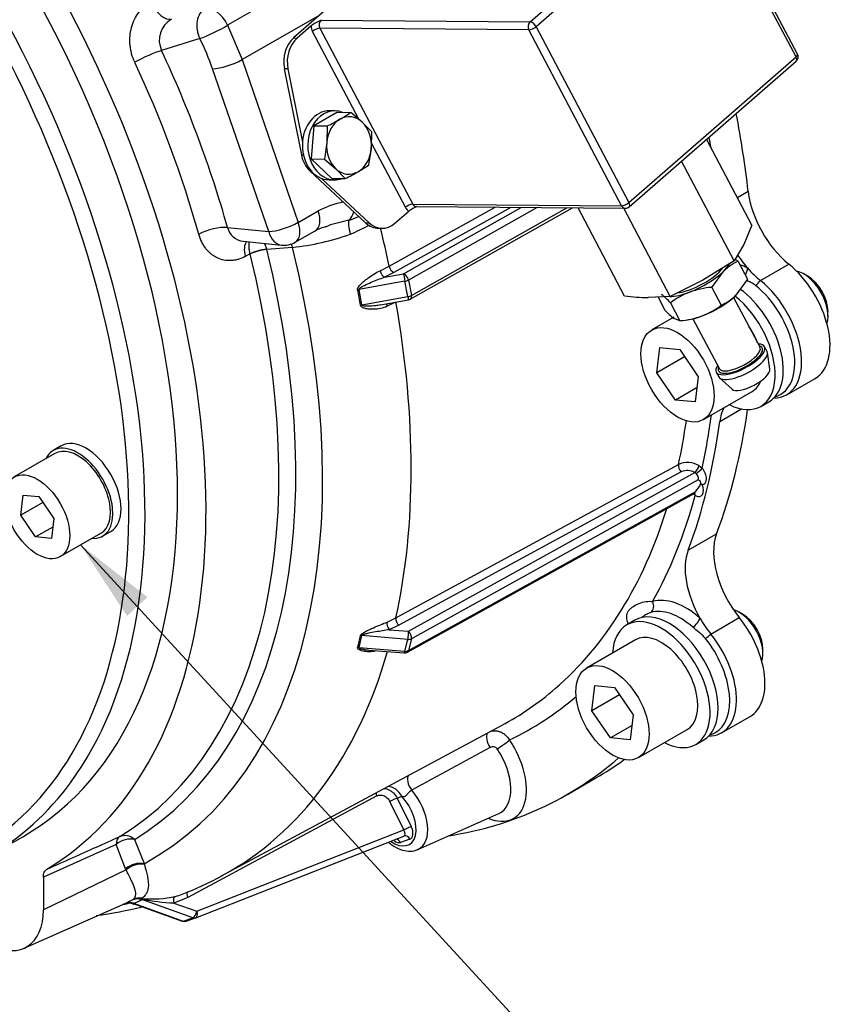
# Model space of a CAD drawing. Units: millimetres. Extents: x 0 to 410, y 0 to 287.
# Drawn here: x 159 to 179, y 97 to 122 of the extents above; entities that cross this region are included whole.
import ezdxf
from ezdxf.enums import TextEntityAlignment as Align

# ---------------------------------------------------------------- set-up
doc = ezdxf.new("R2010")
doc.units = ezdxf.units.MM
for name, color, linetype in [('13810016_SUPLEME', 7, 'Continuous'), ('13814070', 7, 'Continuous'), ('13814072', 7, 'Continuous'), ('17610016', 7, 'Continuous'), ('53203357_DIN-912', 7, 'Continuous'), ('DIAMETROM10_DIN1', 7, 'Continuous'), ('DIAMETROM12_DIN6', 7, 'Continuous'), ('DIAMETROM6_DIN_1', 7, 'Continuous'), ('DIN-912_M10_X_25', 7, 'Continuous'), ('DIN-933_M6_X_10', 7, 'Continuous'), ('Predeterminado', 7, 'Continuous')]:
    doc.layers.add(name, color=color, linetype=linetype)
doc.styles.add('SEACAD_Arial', font='arial.ttf')

# ---------------------------------------------------------------- blocks, each defined once
blk = doc.blocks.new('SEANNOT_GROUP11')
at = {"layer": 'Predeterminado', "linetype": 'Continuous'}
blk.add_hatch(color=7, dxfattribs=at).paths.add_polyline_path([(161.815, 107.361), (160.153, 108.659), (161.305, 106.892)])
at = {"layer": 'Predeterminado', "color": 7, "linetype": 'Continuous'}
blk.add_lwpolyline([(171.939, 95.829), (160.153, 108.659)], dxfattribs=at)
blk.add_circle((173.698, 93.915), 2.6, dxfattribs=at)
at = {"layer": 'Predeterminado', "color": 7, "linetype": 'Continuous', "style": 'SEACAD_Arial'}
blk.add_text('10', height=2.6, dxfattribs=at).set_placement((171.663, 95.215), align=Align.TOP_LEFT)
blk = doc.blocks.new('SEANNOT_GROUP21')
at = {"layer": 'Predeterminado', "linetype": 'Continuous'}
blk.add_hatch(color=7, dxfattribs=at).paths.add_polyline_path([(148.383, 98.617), (146.661, 99.834), (147.895, 98.125)])
at = {"layer": 'Predeterminado', "color": 7, "linetype": 'Continuous'}
blk.add_lwpolyline([(165.901, 80.79), (146.661, 99.834)], dxfattribs=at)
blk.add_circle((167.749, 78.961), 2.6, dxfattribs=at)
at = {"layer": 'Predeterminado', "color": 7, "linetype": 'Continuous', "style": 'SEACAD_Arial'}
blk.add_text('11', height=2.6, dxfattribs=at).set_placement((165.714, 80.261), align=Align.TOP_LEFT)
blk = doc.blocks.new('SE13')
at = {"layer": '13810016_SUPLEME', "color": 7, "linetype": 'Continuous'}
blk.add_line((157.907, 100.943), (158.715, 101.409), dxfattribs=at)
for centre, major_axis, start_param, end_param in [((149.43, 117.492), (-9.286, 16.083), 3.141593, 6.283185), ((148.419, 116.909), (-9.143, 15.836), 3.085922, 6.996813), ((148.621, 117.026), (-9.286, 16.083), 3.345122, 6.071913), ((148.621, 117.026), (-9.286, 16.083), 3.085922, 3.345122)]:
    blk.add_ellipse(centre, major_axis=major_axis, ratio=0.57735, start_param=start_param, end_param=end_param, dxfattribs=at)
at = {"layer": '13814070', "color": 7, "linetype": 'Continuous'}
for p, q in [((171.321, 121.653), (175.472, 125.272)), ((175.624, 125.153), (171.473, 121.534)), ((177.929, 120.785), (175.624, 125.153)), ((177.966, 120.852), (175.661, 125.221)), ((166.396, 122.085), (165.443, 121.254)), ((166.128, 121.693), (171.321, 121.653)), ((165.879, 121.555), (165.533, 121.253)), ((167.068, 119.234), (165.916, 121.415)), ((171.291, 121.454), (166.098, 121.495)), ((166.098, 121.495), (168.404, 117.127)), ((173.596, 117.086), (171.291, 121.454)), ((171.473, 121.534), (173.778, 117.166)), ((165.443, 121.254), (165.533, 121.253)), ((173.778, 117.166), (177.929, 120.785)), ((173.783, 117.059), (177.934, 120.678)), ((165.215, 120.484), (165.639, 118.354)), ((165.305, 120.484), (165.215, 120.484)), ((165.305, 120.484), (165.666, 118.666)), ((176.835, 116.603), (175.709, 118.738)), ((168.222, 117.047), (167.38, 118.642)), ((165.639, 118.354), (165.688, 118.353)), ((176.389, 115.714), (175.082, 118.191)), ((165.849, 117.955), (167.233, 116.662)), ((165.879, 117.955), (165.849, 117.955)), ((166.142, 117.765), (167.322, 116.661)), ((167.963, 116.649), (168.309, 116.95)), ((168.404, 117.127), (173.596, 117.086)), ((168.495, 117.064), (173.688, 117.023)), ((173.669, 114.843), (172.513, 117.033)), ((174.806, 114.834), (173.65, 117.024)), ((167.233, 116.662), (167.322, 116.661)), ((167.556, 116.525), (167.646, 116.525)), ((176.835, 116.603), (176.631, 116.123)), ((176.631, 116.123), (176.389, 115.714)), ((176.389, 115.714), (175.616, 115.239)), ((175.616, 115.239), (174.806, 114.834)), ((174.806, 114.834), (174.256, 114.803))]:
    blk.add_line(p, q, dxfattribs=at)
for centre, radius, start, end in [((166.454, 120.813), 0.939, 110.3358, 127.8097), ((177.84, 120.786), 0.143, 311.0857, 27.8244), ((168.884, 116.209), 0.939, 113.5363, 127.8097), ((173.689, 117.166), 0.143, 269.5503, 311.0857), ((174.327, 120.19), 5.387, 262.9827, 269.2464)]:
    blk.add_arc(centre, radius, start, end, dxfattribs=at)
for centre, major_axis, ratio, start_param, end_param in [((166.19, 121.575), (0.001, 0.143), 0.779221, 0.604156, 2.174953), ((171.383, 121.535), (0.001, 0.143), 0.779221, 0.604156, 2.174953), ((171.383, 121.535), (-0.094, 0.108), 0.515803, 4.283801, 5.854597), ((166.101, 121.576), (-0.002, -0.286), 0.779221, 4.792947, 5.316545), ((166.006, 121.414), (-0.126, -0.067), 0.356036, 3.726321, 5.297117), ((171.383, 121.535), (0.126, 0.067), 0.356036, 3.726321, 5.297117), ((165.755, 120.663), (-0.006, -0.714), 0.779221, 3.745749, 4.971898), ((165.844, 120.663), (0.006, 0.714), 0.779221, 0.604156, 1.830305), ((177.84, 120.786), (-0.126, -0.067), 0.356036, 2.155525, 3.141593), ((177.84, 120.786), (-0.094, 0.108), 0.515803, 3.141593, 4.283801), ((166.178, 118.533), (-0.006, -0.714), 0.779221, 4.971898, 5.661193), ((168.311, 117.046), (-0.126, -0.067), 0.356036, 3.726321, 5.297117), ((168.406, 117.208), (-0.002, -0.286), 0.779221, 5.316545, 5.840144), ((168.496, 117.207), (0.001, 0.143), 0.779221, 2.174953, 3.141593), ((173.689, 117.166), (-0.126, -0.067), 0.356036, 0.584728, 2.155525), ((173.689, 117.166), (0.001, 0.143), 0.779221, 2.174953, 3.141593), ((173.689, 117.166), (-0.094, 0.108), 0.515803, 3.141593, 4.283801), ((167.562, 117.24), (0.006, 0.714), 0.779221, 2.5196, 3.141593), ((167.651, 117.239), (0.006, 0.714), 0.779221, 2.5196, 3.745749)]:
    blk.add_ellipse(centre, major_axis=major_axis, ratio=ratio, start_param=start_param, end_param=end_param, dxfattribs=at)
at = {"layer": '13814072', "color": 7, "linetype": 'Continuous'}
for p, q in [((176.492, 115.704), (176.421, 115.768)), ((176.492, 115.704), (176.725, 115.261)), ((175.838, 115.058), (176.126, 115.455)), ((176.725, 115.261), (176.437, 114.865)), ((175.838, 115.058), (176.071, 114.615)), ((174.501, 114.817), (174.673, 114.491)), ((177.035, 113.57), (176.38, 114.811)), ((174.811, 114.673), (175.045, 114.23)), ((175.045, 114.23), (174.898, 114.287)), ((175.369, 114.277), (176.024, 113.036)), ((175.067, 114.232), (175.183, 114.244)), ((177.21, 113.466), (177.148, 113.584)), ((177.278, 113.022), (177.22, 113.437)), ((175.948, 112.951), (176.01, 112.833)), ((176.029, 112.808), (176.339, 112.526))]:
    blk.add_line(p, q, dxfattribs=at)
for centre, radius, start, end in [((177.003, 114.56), 1.254, 114.0891, 134.4308), ((176.002, 112.952), 2.112, 94.4665, 109.8318), ((173.617, 113.582), 1.617, 42.3901, 53.1748), ((175.965, 113.176), 1.89, 111.0612, 127.61), ((175.56, 115.76), 1.254, 294.0891, 314.4308), ((174.918, 116.111), 1.889, 291.0565, 307.6147), ((175.867, 115.581), 1.617, 222.3901, 233.1748), ((174.88, 116.337), 2.114, 274.4728, 289.8255)]:
    blk.add_arc(centre, radius, start, end, dxfattribs=at)
for centre, major_axis, start_param, end_param in [((175.426, 115.393), (0.758, 0.4), 3.91364, 5.61604), ((175.426, 115.393), (-0.884, -0.467), -4.008125, -3.658489), ((175.426, 115.393), (-0.884, -0.467), 1.227863, 2.27506), ((175.426, 115.393), (-0.884, -0.467), 0.599896, 1.227863), ((175.738, 114.802), (0.884, 0.467), 4.369456, 5.416653), ((175.738, 114.802), (-0.884, -0.467), 0.720707, 1.227863), ((176.548, 113.268), (-0.6, -0.317), 0, 3.711214), ((176.548, 113.268), (-0.543, -0.287), 0, 3.517343), ((176.529, 113.303), (0.505, 0.267), 3.141593, 6.283185), ((176.61, 113.149), (-0.6, -0.317), 0, 3.141593), ((176.548, 113.268), (-0.6, -0.317), 5.713564, 6.283185), ((176.548, 113.268), (-0.543, -0.287), 5.907435, 6.283185), ((176.797, 112.795), (-0.474, -0.25), 0.127345, 3.014248)]:
    blk.add_ellipse(centre, major_axis=major_axis, ratio=0.356036, start_param=start_param, end_param=end_param, dxfattribs=at)
at = {"layer": '17610016', "color": 7, "linetype": 'Continuous'}
for p, q in [((164.379, 121.902), (163.806, 121.572)), ((166.097, 121.824), (164.165, 120.717)), ((163.806, 121.572), (164.165, 120.717)), ((163.115, 121.242), (162.166, 120.94)), ((164.165, 120.717), (165.562, 116.673)), ((164.829, 116.443), (163.432, 120.487)), ((176.473, 117.289), (176.741, 117.444)), ((165.562, 116.673), (166.057, 116.956)), ((167.819, 115.584), (170.45, 117.049)), ((170.84, 117.046), (167.939, 115.43)), ((168.178, 115.396), (171.104, 117.044)), ((171.497, 117.041), (168.299, 115.24)), ((168.346, 114.763), (172.379, 117.034)), ((168.372, 114.858), (172.238, 117.035)), ((163.803, 116.547), (164.829, 116.443)), ((165.487, 116.18), (165.982, 116.463)), ((164.194, 116.203), (165.146, 116.108)), ((164.778, 115.996), (164.775, 116.004)), ((165.417, 116.052), (164.778, 115.996)), ((164.366, 115.887), (164.244, 115.823)), ((164.366, 115.885), (164.366, 115.887)), ((167.597, 115.472), (167.819, 115.584)), ((177.044, 115.228), (177.751, 115.636)), ((167.939, 115.43), (167.702, 115.31)), ((167.702, 115.31), (168.178, 115.396)), ((168.299, 115.24), (168.372, 114.858)), ((168.21, 115.209), (167.068, 115.003)), ((168.283, 114.827), (168.21, 115.209)), ((167.141, 114.621), (168.283, 114.827)), ((167.603, 114.62), (168.301, 114.747)), ((167.962, 114.685), (167.767, 114.587)), ((177.698, 112.388), (178.405, 112.797)), ((177.398, 112.33), (177.493, 112.372)), ((176.034, 111.724), (176.576, 112.037)), ((167.989, 106.844), (175.007, 110.656)), ((175.518, 110.63), (175.596, 110.569)), ((175.079, 110.473), (168.061, 106.661)), ((168.3, 106.513), (175.419, 110.454)), ((175.5, 110.275), (168.372, 106.328)), ((168.272, 105.992), (175.4, 109.938)), ((168.299, 106.031), (175.427, 109.978)), ((175.428, 109.887), (175.371, 109.922)), ((175.249, 108.529), (175.956, 108.937)), ((167.767, 106.742), (167.989, 106.844)), ((174.124, 106.874), (174.095, 106.853)), ((175.813, 106.444), (176.52, 106.852)), ((168.061, 106.661), (167.824, 106.552)), ((167.824, 106.552), (168.3, 106.513)), ((168.283, 106.312), (167.141, 106.406)), ((168.21, 106.015), (168.283, 106.312)), ((168.372, 106.328), (168.299, 106.031)), ((167.068, 106.109), (168.21, 106.015)), ((167.312, 106.047), (168.191, 105.974)), ((176.081, 103.99), (176.788, 104.398)), ((163.639, 100.424), (170.61, 104.168)), ((175.781, 103.931), (175.877, 103.974)), ((172.25, 102.46), (172.958, 102.869)), ((167.515, 102.421), (162.814, 99.895)), ((168.188, 101.575), (167.839, 102.28)), ((168.018, 102.366), (168.368, 101.66)), ((168.535, 101.094), (170.544, 101.983)), ((163.041, 99.556), (168.188, 101.575)), ((161.496, 101.342), (161.731, 100.739)), ((163.014, 99.396), (168.187, 101.425)), ((168.337, 101.349), (168.1, 101.267)), ((161.039, 101.216), (159.228, 100.407)), ((161.272, 100.611), (161.039, 101.216)), ((161.283, 100.583), (159.228, 99.588)), ((161.283, 100.583), (161.272, 100.611)), ((161.731, 100.739), (161.738, 100.714)), ((159.228, 100.407), (159.228, 99.588)), ((161.346, 99.796), (161.425, 99.83)), ((161.425, 99.83), (161.459, 99.852)), ((161.687, 99.861), (161.657, 99.869)), ((161.671, 99.878), (161.692, 99.875)), ((162.942, 99.395), (161.676, 99.848)), ((162.814, 99.895), (162.468, 99.761)), ((158.75, 98.64), (161.348, 99.79)), ((161.456, 99.749), (162.677, 99.312)), ((161.464, 99.757), (162.705, 99.313)), ((162.468, 99.761), (163.041, 99.556)), ((162.705, 99.313), (162.942, 99.395)), ((162.772, 99.312), (163.009, 99.394))]:
    blk.add_line(p, q, dxfattribs=at)
for centre, radius, start, end in [((162.714, 121.197), 0.606, 119.6601, 205.0924), ((136.243, 108.808), 27.893, 15.7491, 25.1193), ((167.312, 114.453), 2.8, 102.9509, 116.6331), ((169.061, 107.186), 9.801, 103.2308, 106.3534), ((165.581, 120.398), 3.875, 288.6212, 292.5181), ((164.247, 116.658), 0.459, 193.9923, 263.2361), ((165.214, 120.404), 4.344, 292.1674, 299.1387), ((164.798, 122.053), 6.033, 275.8865, 289.9102), ((165.203, 116.676), 0.571, 264.2524, 299.741), ((162.306, 113.89), 4.857, 8.5835, 13.1444), ((162.539, 113.936), 4.654, 8.4696, 13.2582), ((168.276, 114.887), 0.143, 280.2475, 299.3835), ((175.238, 110.155), 0.551, 59.4337, 114.6805), ((175.231, 110.14), 0.366, 59.1192, 114.6035), ((175.395, 110.388), 0.0705, 41.5838, 70.4508), ((174.866, 110.499), 0.767, 317.1105, 335.473), ((175.296, 109.808), 0.458, 49.3937, 54.4432), ((164.086, 106.994), 3.08, 343.3177, 348.9817), ((164.235, 106.965), 2.96, 343.1852, 349.1142), ((168.202, 106.117), 0.143, 265.2841, 298.97), ((583.91, -653.461), 862.69, 118.64679, 118.794329), ((170.396, 103.511), 0.135, 37.302, 119.5762), ((160.396, 106.197), 6.619, 290.1202, 299.7043), ((161.606, 99.529), 0.355, 79.4541, 114.3133), ((161.582, 99.574), 0.304, 75.635, 113.7405), ((162.668, 104.404), 4.647, 257.8118, 267.5406), ((161.952, 102.318), 2.457, 263.9219, 283.0391), ((162.161, 101.295), 1.413, 284.1679, 291.3054), ((159.039, 110.339), 10.994, 277.836, 283.9427), ((160.699, 102.937), 3.248, 278.9789, 282.1864), ((161.318, 99.473), 0.296, 77.1029, 89.5402), ((161.333, 99.424), 0.348, 78.7374, 91.3524), ((161.352, 99.602), 0.163, 67.5778, 78.7309), ((161.332, 99.412), 0.359, 70.0033, 79.0303), ((161.714, 100.578), 0.877, 250.0296, 254.9068), ((162.962, 99.529), 0.143, 289.1066, 291.4184), ((162.726, 99.447), 0.143, 250.306, 289.1066)]:
    blk.add_arc(centre, radius, start, end, dxfattribs=at)
for centre, major_axis, ratio, start_param, end_param in [((149.43, 117.492), (9.786, -16.949), 0.57735, 0.010171, 3.767229), ((162.172, 122.236), (-0.279, 0.499), 0.504654, 1.466791, 3.009585), ((163.49, 121.475), (0.173, -0.545), 0.761599, 3.317852, 4.902974), ((163.49, 121.475), (0.285, -0.495), 0.570272, 1.44182, 3.002815), ((163.49, 121.475), (0.512, 0.254), 0.114324, 3.83676, 5.321758), ((160.462, 120.354), (2.285, -3.661), 0.637834, 1.225604, 1.419148), ((161.792, 120.708), (-0.518, -0.241), 0.143252, 3.839931, 5.245865), ((149.479, 117.487), (10.644, -17.051), 0.637846, 1.140657, 1.381201), ((163.807, 120.72), (0.54, 0.187), 0.25935, 3.860893, 5.344423), ((160.743, 124.024), (-11.429, 19.795), 0.57735, 4.069769, 4.166193), ((160.036, 123.616), (-11.429, 19.795), 0.57735, 4.144442, 4.157367), ((177.991, 116.929), (-0.893, 1.546), 0.57735, 0.928176, 2.165247), ((165.699, 116.959), (-0.283, 0.496), 0.570829, 3.141593, 4.391743), ((167.036, 116.219), (-0.193, 0.538), 0.221491, 0.267307, 1.185668), ((166.601, 117.234), (0.11, -0.561), 0.618998, 0.334139, 0.893909), ((163.428, 116.314), (-0.55, -0.154), 0.320229, 3.878074, 5.283346), ((165.203, 116.676), (0.54, 0.187), 0.25935, 3.860893, 5.344423), ((165.203, 116.676), (-0.283, 0.496), 0.570829, 3.141593, 4.391743), ((152.889, 119.49), (10.945, -18.957), 0.57735, 1.052338, 1.100136), ((165.203, 116.676), (0.057, 0.569), 0.692734, 2.060849, 3.141593), ((151.343, 118.597), (10.011, -17.339), 0.57735, 0.014344, 1.106263), ((151.556, 118.72), (-10.331, 17.894), 0.57735, 3.126572, 4.24872), ((164.59, 115.729), (0.264, -0.507), 0.510631, 3.357996, 4.271416), ((164.626, 115.816), (-0.414, -0.11), 0.375123, 4.245643, 5.288092), ((164.626, 115.814), (0.416, 0.103), 0.365795, 1.109931, 2.15271), ((165.215, 115.81), (0.05, -0.569), 0.423089, -4.310033, -4.14022), ((151.095, 118.454), (9.889, -17.128), 0.57735, 0.014344, 1.106263), ((177.284, 116.521), (-0.893, 1.546), 0.57735, 1.660109, 1.895343), ((167.677, 115.437), (-0.06, 0.13), 0.458317, 1.100281, 2.648644), ((167.914, 115.557), (-0.069, 0.125), 0.559675, 1.061167, 2.609275), ((176.805, 113.935), (-0.955, 1.655), 0.57735, -0.724487, -0.585753), ((176.571, 115.452), (0.097, 0.191), 0.611425, 4.556032, 5.465419), ((177.284, 116.521), (0.893, -1.546), 0.57735, 5.036936, 5.30684), ((177.512, 114.343), (-0.893, 1.546), 0.57735, 3.141593, 5.30684), ((168.202, 115.269), (-0.025, 0.141), 0.023199, 0.434229, 2.005025), ((168.202, 115.269), (-0.07, 0.124), 0.565205, 4.177383, 5.74818), ((168.202, 115.269), (-0.14, -0.027), 0.420598, 1.545223, 2.243355), ((176.94, 115.251), (0.134, 0.167), 0.457282, 4.093119, 4.932485), ((176.805, 113.935), (-0.893, 1.546), 0.57735, 2.823353, 5.30684), ((167.076, 114.943), (-0.139, -0.033), 0.419415, 4.669271, 4.901149), ((176.697, 113.873), (-0.85, 1.473), 0.57735, 3.079689, 5.30684), ((168.276, 114.887), (-0.14, -0.027), 0.420598, 1.545223, 2.243355), ((168.276, 114.887), (-0.025, 0.141), 0.023199, 2.005025, 3.141593), ((168.276, 114.887), (-0.07, 0.124), 0.565205, 3.141593, 4.177383), ((167.149, 114.561), (-0.141, -0.021), 0.421175, 4.704413, 4.936291), ((167.848, 114.546), (0.06, -0.13), 0.458317, 3.606389, 4.197007), ((152.889, 119.49), (10.945, -18.957), 0.57735, 0.563848, 1.006948), ((177.284, 110.795), (0.893, -1.546), 0.57735, 3.498698, 3.784213), ((160.036, 123.616), (11.28, -19.538), 0.57735, 0.562949, 0.64309), ((160.743, 124.024), (11.429, -19.795), 0.57735, 0.440826, 0.636059), ((159.741, 123.446), (11.066, -19.167), 0.57735, 0.563601, 0.63109), ((160.036, 123.616), (11.429, -19.795), 0.57735, 0.440826, 0.64262), ((175.103, 110.572), (-0.068, 0.126), 0.566656, 0.578472, 2.126827), ((175.444, 110.553), (0.071, 0.124), 0.270276, 3.955367, 5.520844), ((175.495, 110.51), (0.109, 0.092), 0.240828, 4.079425, 5.646096), ((175.401, 110.359), (-0.074, 0.122), 0.584338, 3.671649, 5.000664), ((175.502, 110.417), (-0.143, 0.247), 0.57731, 2.834553, 5.01163), ((175.428, 110.12), (-0.143, 0.247), 0.57731, 2.353599, 4.530677), ((160.036, 123.616), (11.28, -19.538), 0.57735, 0.330552, 0.519357), ((175.327, 110.061), (-0.074, 0.122), 0.584338, 3.120183, 3.671649), ((175.327, 109.828), (-0.072, -0.124), 0.575906, 2.357441, 2.965266), ((159.741, 123.446), (-11.066, 19.167), 0.57735, 3.250597, 3.633015), ((177.144, 107.759), (-0.893, 1.546), 0.57735, 0.440826, 1.839028), ((176.437, 107.35), (-0.893, 1.546), 0.57735, 0.440826, 1.569124), ((174.216, 107.162), (0.063, -0.205), 0.809398, 0.271244, 1.754773), ((175.188, 105.537), (-0.955, 1.655), 0.57735, 5.232479, 6.151223), ((175.05, 105.457), (-0.849, 1.47), 0.57735, 5.232479, 6.151223), ((167.848, 106.652), (-0.051, 0.133), 0.502861, 0.649681, 2.198043), ((168.085, 106.76), (-0.068, 0.126), 0.566655, 0.578719, 2.126827), ((175.391, 106.75), (-0.143, -0.16), 0.405765, 0.974332, 2.457862), ((176.437, 107.35), (-0.893, 1.546), 0.57735, 1.569124, 1.839028), ((175.896, 105.945), (-0.893, 1.546), 0.57735, 3.141593, 4.980621), ((168.276, 106.414), (0.012, 0.142), 0.159949, 3.924367, 5.495164), ((168.276, 106.414), (-0.069, 0.125), 0.570017, 3.693059, 5.263855), ((175.737, 106.439), (-0.166, -0.135), 0.216393, 1.025316, 1.864682), ((175.188, 105.537), (-0.893, 1.546), 0.57735, 2.823353, 4.980621), ((167.149, 106.304), (-0.14, 0.027), 0.705393, 4.901572, 5.13345), ((168.276, 106.414), (0.139, -0.034), 0.699832, 4.938225, 5.636357), ((175.08, 105.474), (-0.85, 1.473), 0.57735, 3.12149, 4.980621), ((152.889, 119.49), (-10.945, 18.957), 0.57735, 3.126842, 3.650163), ((167.076, 106.007), (-0.137, 0.041), 0.693264, 4.973963, 5.20584), ((168.202, 106.117), (0.012, 0.142), 0.159949, 3.141593, 3.924367), ((168.202, 106.117), (0.139, -0.034), 0.699832, 4.938225, 5.636357), ((168.202, 106.117), (-0.069, 0.125), 0.570017, 3.141593, 3.693059), ((159.741, 123.446), (-11.066, 19.167), 0.57735, 3.123914, 3.250597), ((160.036, 123.616), (-11.28, 19.538), 0.57735, 3.09772, 3.249566), ((170.419, 103.752), (0.134, -0.252), 0.496304, 3.392994, 4.947633), ((175.08, 105.474), (-0.85, 1.473), 0.57735, 3.079689, 3.12149), ((170.138, 103.204), (-0.774, 1.34), 0.57735, 2.489474, 4.835016), ((170.609, 103.694), (0.237, 0.16), 0.099874, 4.180618, 5.664148), ((169.953, 103.097), (-0.631, 1.094), 0.57735, 3.079689, 4.835016), ((160.036, 123.616), (-12.214, 21.156), 0.57735, 2.922355, 3.251848), ((160.743, 124.024), (-12.214, 21.156), 0.57735, 3.141593, 3.200961), ((168.454, 102.706), (0.134, -0.252), 0.491031, 3.342449, 5.046868), ((167.829, 102.236), (0.162, -0.397), 0.813948, 1.681985, 2.79938), ((168.054, 102.001), (-0.514, 0.89), 0.57735, 3.079689, 5.030637), ((167.594, 102.449), (0.068, -0.126), 0.579424, 4.050326, 4.619367), ((167.917, 102.308), (0.128, 0.063), 0.090167, 0.618375, 2.189171), ((167.915, 101.921), (-0.407, 0.705), 0.57735, 2.251009, 5.111308), ((157.814, 122.333), (11.241, -19.47), 0.57735, -0.088416, -0.07903), ((168.109, 101.547), (-0.09, 0.116), 0.547495, 2.959572, 4.530368), ((168.267, 101.602), (-0.128, -0.063), 0.090167, 3.759967, 5.330764), ((168.21, 101.606), (-0.144, 0.249), 0.57315, 3.032557, 4.603353), ((161.315, 101.027), (-0.175, 0.391), 0.544915, 0.073994, 0.84196), ((161.315, 101.027), (0.401, 0.151), 0.715577, 0.855167, 2.032247), ((161.315, 101.027), (-0.223, 0.366), 0.816413, 5.132857, 6.175636), ((167.973, 101.524), (-0.144, 0.249), 0.57315, 2.225244, 3.032557), ((167.999, 101.208), (0.047, -0.135), 0.811503, 1.725719, 2.795215), ((168.236, 101.29), (0.047, -0.135), 0.811503, 1.725719, 3.141593), ((161.547, 100.421), (0.399, 0.156), 0.718278, 0.837531, 2.024151), ((161.558, 100.394), (0.397, 0.162), 0.72165, 0.834835, 2.013667), ((152.889, 119.49), (-10.945, 18.957), 0.57735, -3.159271, -3.156343), ((161.614, 99.446), (-0.232, 0.361), 0.891457, 5.501148, 6.155662), ((158.467, 100.869), (3.341, -0.859), 0.247467, -0.39903, -0.225712), ((161.663, 99.741), (0.027, 0.14), 0.426862, 0.310446, 0.51491), ((161.686, 99.738), (0.012, 0.142), 0.126548, 0.277096, 0.533402), ((162.547, 99.788), (-0.035, 0.139), 0.582917, 0.072515, 1.62113), ((162.893, 99.922), (0.068, -0.126), 0.579424, 3.141258, 4.619367), ((157.814, 100.404), (-1, 1.732), 0.57735, 2.429705, 3.926991), ((161.401, 99.356), (0.118, -0.412), 0.779504, 2.60668, 3.048392), ((161.377, 99.624), (0.028, 0.14), 0.475464, 0.055662, 0.288297), ((161.409, 99.614), (0.051, 0.133), 0.796154, 0.052551, 0.406205), ((162.962, 99.529), (-0.048, -0.135), 0.489388, 0.374879, 1.945675), ((162.962, 99.529), (-0.047, 0.135), 0.811503, 2.563477, 3.141593), ((162.962, 99.529), (-0.047, 0.135), 0.811503, 3.141593, 3.174342), ((162.962, 99.529), (-0.052, 0.133), 0.584035, 3.141593, 4.688815), ((162.726, 99.447), (0.048, 0.135), 0.489388, 3.141593, 3.516472), ((162.726, 99.447), (-0.047, 0.135), 0.811503, 2.563477, 3.141593)]:
    blk.add_ellipse(centre, major_axis=major_axis, ratio=ratio, start_param=start_param, end_param=end_param, dxfattribs=at)
for points, knots in [([(161.498, 120.649), (161.467, 120.717), (161.441, 120.787), (161.412, 120.896), (161.404, 120.933), (161.391, 121.007), (161.381, 121.08), (161.377, 121.154), (161.377, 121.229), (161.378, 121.266), (161.387, 121.376), (161.4, 121.447), (161.437, 121.585), (161.462, 121.652), (161.522, 121.777), (161.557, 121.835), (161.618, 121.916), (161.64, 121.942), (161.685, 121.991), (161.709, 122.014), (161.782, 122.079), (161.835, 122.116), (161.892, 122.148)], [0, 0, 0, 0, 0.125, 0.125, 0.1875, 0.1875, 0.25, 0.3125, 0.3125, 0.375, 0.375, 0.5, 0.5, 0.625, 0.625, 0.75, 0.75, 0.8125, 0.8125, 0.875, 0.875, 1, 1, 1, 1]), ([(165.983, 116.462), (165.985, 116.464), (166.05, 116.512), (166.162, 116.549), (166.272, 116.576), (166.304, 116.583)], [0, 0, 0, 0, 0.019881, 0.761119, 1, 1, 1, 1]), ([(164.244, 115.823), (164.186, 115.793), (164.128, 115.77), (164.039, 115.745), (164.009, 115.738), (163.95, 115.728), (163.92, 115.725), (163.832, 115.721), (163.773, 115.725), (163.658, 115.747), (163.603, 115.765), (163.523, 115.803), (163.497, 115.817), (163.446, 115.849), (163.421, 115.867), (163.35, 115.924), (163.307, 115.968), (163.248, 116.044), (163.229, 116.071), (163.194, 116.127), (163.178, 116.156), (163.133, 116.246), (163.108, 116.31), (163.089, 116.379)], [0, 0, 0, 0, 0.125, 0.125, 0.1875, 0.1875, 0.25, 0.25, 0.375, 0.375, 0.5, 0.5, 0.5625, 0.5625, 0.625, 0.625, 0.75, 0.75, 0.8125, 0.8125, 0.875, 0.875, 1, 1, 1, 1]), ([(164.366, 115.887), (164.357, 115.92), (164.351, 115.953), (164.341, 116.015), (164.338, 116.045), (164.337, 116.1), (164.338, 116.125), (164.343, 116.164), (164.346, 116.179), (164.349, 116.192)], [0, 0, 0, 0, 0.125, 0.125, 0.25, 0.25, 0.375, 0.375, 0.4584462, 0.4584462, 0.4584462, 0.4584462]), ([(164.775, 116.004), (164.766, 116.038), (164.756, 116.069), (164.739, 116.116), (164.732, 116.134), (164.725, 116.15)], [0, 0, 0, 0, 0.125, 0.125, 0.2023301, 0.2023301, 0.2023301, 0.2023301]), ([(167.036, 114.994), (167.033, 115.009), (167.035, 115.025), (167.047, 115.055), (167.056, 115.069), (167.085, 115.109), (167.108, 115.133), (167.155, 115.178), (167.18, 115.199), (167.23, 115.24), (167.256, 115.26), (167.334, 115.318), (167.387, 115.353), (167.491, 115.418), (167.544, 115.447), (167.597, 115.472)], [0, 0, 0, 0, 0.0625, 0.0625, 0.125, 0.125, 0.25, 0.25, 0.375, 0.375, 0.5, 0.5, 0.75, 0.75, 1, 1, 1, 1]), ([(167.068, 115.003), (167.066, 115.01), (167.07, 115.017), (167.079, 115.029), (167.084, 115.034), (167.102, 115.048), (167.114, 115.056), (167.153, 115.08), (167.179, 115.094), (167.26, 115.135), (167.315, 115.16), (167.425, 115.207), (167.48, 115.23), (167.591, 115.272), (167.646, 115.292), (167.702, 115.31)], [0, 0, 0, 0, 0.03125, 0.03125, 0.0625, 0.0625, 0.125, 0.125, 0.25, 0.25, 0.5, 0.5, 0.75, 0.75, 1, 1, 1, 1]), ([(176.925, 115.104), (176.9, 115.124), (176.873, 115.142), (176.818, 115.175), (176.789, 115.189), (176.745, 115.21), (176.731, 115.217), (176.716, 115.224)], [0, 0, 0, 0, 0.25, 0.25, 0.5, 0.5, 0.6268106, 0.6268106, 0.6268106, 0.6268106]), ([(167.767, 114.587), (167.714, 114.562), (167.659, 114.545), (167.546, 114.521), (167.488, 114.515), (167.399, 114.513), (167.37, 114.513), (167.311, 114.517), (167.281, 114.521), (167.223, 114.532), (167.194, 114.54), (167.154, 114.559), (167.141, 114.567), (167.12, 114.587), (167.111, 114.6), (167.109, 114.615)], [0, 0, 0, 0, 0.25, 0.25, 0.5, 0.5, 0.625, 0.625, 0.75, 0.75, 0.875, 0.875, 0.9375, 0.9375, 1, 1, 1, 1]), ([(167.604, 114.62), (167.563, 114.613), (167.522, 114.607), (167.423, 114.596), (167.364, 114.591), (167.276, 114.589), (167.247, 114.589), (167.203, 114.593), (167.189, 114.595), (167.167, 114.6), (167.161, 114.602), (167.151, 114.607), (167.148, 114.609), (167.143, 114.614), (167.142, 114.618), (167.141, 114.621)], [0.3241334, 0.3241334, 0.3241334, 0.3241334, 0.5, 0.5, 0.75, 0.75, 0.875, 0.875, 0.9375, 0.9375, 0.96875, 0.96875, 0.984375, 0.984375, 1, 1, 1, 1]), ([(175.563, 110.181), (175.564, 110.194), (175.563, 110.206), (175.557, 110.226), (175.552, 110.235), (175.534, 110.256), (175.517, 110.266), (175.5, 110.275)], [0, 0, 0, 0, 0.25, 0.25, 0.5, 0.5, 1, 1, 1, 1]), ([(175.399, 109.938), (175.4, 109.938), (175.406, 109.943), (175.418, 109.943), (175.419, 109.943), (175.419, 109.943)], [0, 0, 0, 0, 0.0259474, 0.5118362, 0.5429675, 0.5429675, 0.5429675, 0.5429675]), ([(173.763, 106.695), (173.757, 106.716), (173.751, 106.736), (173.733, 106.803), (173.723, 106.846), (173.723, 106.908), (173.725, 106.929), (173.736, 106.969), (173.745, 106.989), (173.771, 107.029), (173.788, 107.049), (173.827, 107.087), (173.849, 107.105), (173.92, 107.156), (173.974, 107.184), (174.087, 107.228), (174.146, 107.244), (174.261, 107.259), (174.316, 107.259), (174.367, 107.249)], [0.1983773, 0.1983773, 0.1983773, 0.1983773, 0.25, 0.25, 0.375, 0.375, 0.4375, 0.4375, 0.5, 0.5, 0.5625, 0.5625, 0.625, 0.625, 0.75, 0.75, 0.875, 0.875, 1, 1, 1, 1]), ([(174.321, 106.978), (174.286, 106.968), (174.249, 106.951), (174.182, 106.914), (174.153, 106.895), (174.124, 106.874)], [0, 0, 0, 0, 0.125, 0.125, 0.2250895, 0.2250895, 0.2250895, 0.2250895]), ([(167.109, 106.405), (167.111, 106.417), (167.12, 106.429), (167.141, 106.45), (167.154, 106.46), (167.194, 106.486), (167.223, 106.502), (167.281, 106.532), (167.311, 106.546), (167.37, 106.573), (167.399, 106.586), (167.488, 106.626), (167.546, 106.651), (167.659, 106.699), (167.714, 106.722), (167.767, 106.742)], [0, 0, 0, 0, 0.0625, 0.0625, 0.125, 0.125, 0.25, 0.25, 0.375, 0.375, 0.5, 0.5, 0.75, 0.75, 1, 1, 1, 1]), ([(167.824, 106.552), (167.768, 106.544), (167.712, 106.535), (167.597, 106.516), (167.539, 106.506), (167.423, 106.485), (167.364, 106.474), (167.276, 106.456), (167.247, 106.45), (167.203, 106.438), (167.189, 106.434), (167.168, 106.426), (167.161, 106.424), (167.148, 106.416), (167.142, 106.411), (167.141, 106.406)], [0, 0, 0, 0, 0.25, 0.25, 0.5, 0.5, 0.75, 0.75, 0.875, 0.875, 0.9375, 0.9375, 0.96875, 0.96875, 1, 1, 1, 1]), ([(175.675, 106.338), (175.653, 106.366), (175.629, 106.391), (175.578, 106.439), (175.551, 106.462), (175.47, 106.527), (175.414, 106.568), (175.365, 106.612)], [0, 0, 0, 0, 0.25, 0.25, 0.5, 0.5, 1, 1, 1, 1]), ([(167.481, 106.019), (167.467, 106.016), (167.453, 106.014), (167.387, 106.004), (167.334, 106.001), (167.256, 106.005), (167.23, 106.007), (167.18, 106.015), (167.155, 106.021), (167.108, 106.035), (167.085, 106.044), (167.056, 106.062), (167.047, 106.07), (167.035, 106.087), (167.033, 106.098), (167.036, 106.11)], [0.1837887, 0.1837887, 0.1837887, 0.1837887, 0.25, 0.25, 0.5, 0.5, 0.625, 0.625, 0.75, 0.75, 0.875, 0.875, 0.9375, 0.9375, 1, 1, 1, 1]), ([(167.068, 106.109), (167.067, 106.106), (167.068, 106.104), (167.07, 106.099), (167.072, 106.097), (167.079, 106.092), (167.084, 106.089), (167.102, 106.082), (167.114, 106.078), (167.153, 106.068), (167.179, 106.063), (167.241, 106.054), (167.276, 106.05), (167.312, 106.047)], [0, 0, 0, 0, 0.015625, 0.015625, 0.03125, 0.03125, 0.0625, 0.0625, 0.125, 0.125, 0.25, 0.25, 0.412422, 0.412422, 0.412422, 0.412422]), ([(170.328, 104.024), (170.336, 104.027), (170.345, 104.029), (170.375, 104.037), (170.399, 104.041), (170.447, 104.043), (170.472, 104.042), (170.521, 104.034), (170.546, 104.027), (170.594, 104.009), (170.617, 103.998), (170.663, 103.971), (170.685, 103.955), (170.747, 103.902), (170.783, 103.859), (170.811, 103.811)], [0.078668, 0.078668, 0.078668, 0.078668, 0.125, 0.125, 0.25, 0.25, 0.375, 0.375, 0.5, 0.5, 0.625, 0.625, 0.75, 0.75, 1, 1, 1, 1]), ([(167.697, 102.61), (167.708, 102.609), (167.719, 102.607), (167.753, 102.6), (167.777, 102.593), (167.821, 102.573), (167.843, 102.561), (167.885, 102.532), (167.905, 102.516), (167.961, 102.46), (167.994, 102.415), (168.018, 102.366)], [0.3142045, 0.3142045, 0.3142045, 0.3142045, 0.375, 0.375, 0.5, 0.5, 0.625, 0.625, 0.75, 0.75, 1, 1, 1, 1]), ([(168.381, 102.561), (168.377, 102.559), (168.369, 102.555), (168.357, 102.548), (168.345, 102.54), (168.333, 102.531), (168.321, 102.521), (168.307, 102.508), (168.292, 102.491), (168.274, 102.471), (168.259, 102.453), (168.246, 102.437), (168.234, 102.425), (168.223, 102.416), (168.203, 102.404), (168.171, 102.399), (168.146, 102.407), (168.132, 102.411)], [0, 0, 0, 0, 0.042449, 0.085705, 0.129828, 0.174876, 0.220901, 0.26795, 0.342947, 0.418071, 0.49333, 0.54822, 0.599414, 0.647627, 0.693644, 0.831822, 1, 1, 1, 1]), ([(167.515, 102.421), (167.529, 102.429), (167.543, 102.434), (167.571, 102.442), (167.587, 102.444), (167.617, 102.444), (167.632, 102.443), (167.663, 102.437), (167.678, 102.432), (167.723, 102.412), (167.751, 102.393), (167.801, 102.343), (167.822, 102.313), (167.839, 102.28)], [0, 0, 0, 0, 0.125, 0.125, 0.25, 0.25, 0.375, 0.375, 0.5, 0.5, 0.75, 0.75, 1, 1, 1, 1]), ([(159.314, 100.601), (159.533, 100.699), (159.752, 100.797), (159.97, 100.894), (160.355, 101.066), (160.74, 101.238), (161.125, 101.41)], [0, 0, 0, 0, 0.362311, 0.362311, 0.362311, 1, 1, 1, 1]), ([(167.803, 101.268), (167.829, 101.246), (167.926, 101.172), (168.093, 101.083), (168.294, 101.043), (168.449, 101.051), (168.513, 101.09), (168.53, 101.1)], [0.5203955, 0.5203955, 0.5203955, 0.5203955, 0.577325, 0.7214914, 0.8475154, 0.965512, 1, 1, 1, 1]), ([(159.228, 100.407), (159.228, 100.453), (159.235, 100.492), (159.265, 100.559), (159.287, 100.585), (159.314, 100.601)], [0, 0, 0, 0, 0.5, 0.5, 1, 1, 1, 1]), ([(161.459, 99.852), (161.481, 99.871), (161.497, 99.89), (161.518, 99.931), (161.523, 99.953), (161.528, 100.021), (161.517, 100.073), (161.486, 100.161), (161.473, 100.193), (161.444, 100.259), (161.427, 100.294), (161.373, 100.406), (161.33, 100.489), (161.283, 100.583)], [0, 0, 0, 0, 0.125, 0.125, 0.25, 0.25, 0.5, 0.5, 0.625, 0.625, 0.75, 0.75, 1, 1, 1, 1]), ([(161.738, 100.714), (161.77, 100.607), (161.795, 100.513), (161.82, 100.385), (161.827, 100.345), (161.835, 100.268), (161.837, 100.232), (161.836, 100.13), (161.824, 100.071), (161.786, 99.992), (161.769, 99.967), (161.727, 99.92), (161.701, 99.898), (161.671, 99.878)], [0, 0, 0, 0, 0.25, 0.25, 0.375, 0.375, 0.5, 0.5, 0.75, 0.75, 0.875, 0.875, 1, 1, 1, 1]), ([(161.687, 99.861), (161.682, 99.859), (161.679, 99.857), (161.676, 99.852), (161.676, 99.85), (161.676, 99.848)], [0, 0, 0, 0, 0.5, 0.5, 1, 1, 1, 1]), ([(161.464, 99.757), (161.457, 99.756), (161.453, 99.755), (161.451, 99.752), (161.453, 99.751), (161.455, 99.75)], [0, 0, 0, 0, 0.5, 0.5, 1, 1, 1, 1])]:
    blk.add_open_spline(points, degree=3, knots=knots, dxfattribs=at)
at = {"layer": '53203357_DIN-912', "color": 7, "linetype": 'Continuous'}
for p, q in [((178.219, 115.335), (178.118, 115.393)), ((174.892, 114.315), (174.344, 113.999)), ((178.724, 114.343), (178.724, 114.46)), ((174.471, 112.936), (174.547, 113.56)), ((174.547, 113.56), (175.039, 113.511)), ((175.16, 113.334), (174.471, 112.936)), ((175.039, 113.511), (175.502, 112.834)), ((174.934, 112.259), (174.471, 112.936)), ((175.502, 112.834), (175.426, 112.21)), ((175.47, 112.569), (174.934, 112.259)), ((175.629, 111.772), (176.841, 112.471)), ((175.426, 112.21), (174.934, 112.259)), ((176.603, 106.936), (176.502, 106.995)), ((173.939, 106.3), (172.727, 105.6)), ((177.108, 105.945), (177.108, 106.061)), ((172.854, 104.538), (172.93, 105.162)), ((172.93, 105.162), (173.423, 105.113)), ((173.423, 105.113), (173.886, 104.436)), ((173.544, 104.936), (172.854, 104.538)), ((173.317, 103.861), (172.854, 104.538)), ((173.886, 104.436), (173.81, 103.812)), ((173.854, 104.17), (173.317, 103.861)), ((174.013, 103.373), (175.225, 104.073)), ((173.81, 103.812), (173.317, 103.861))]:
    blk.add_line(p, q, dxfattribs=at)
for centre, major_axis, start_param, end_param in [((178.118, 114.693), (-0.429, 0.742), 3.635261, 5.789517), ((178.219, 114.751), (0.357, -0.619), 0.785398, 2.356194), ((176.199, 113.585), (0.643, -1.113), 1.331941, 1.678239), ((176.199, 113.585), (0.643, -1.113), 0, 0.430766), ((176.502, 106.295), (-0.429, 0.742), 3.635261, 5.716953), ((176.603, 106.353), (0.357, -0.619), 0.785398, 2.356194), ((174.582, 105.187), (0.643, -1.113), 0, 3.141593)]:
    blk.add_ellipse(centre, major_axis=major_axis, ratio=0.57735, start_param=start_param, end_param=end_param, dxfattribs=at)
for centre in [(174.986, 112.885), (173.37, 104.487)]:
    blk.add_ellipse(centre, major_axis=(0.643, -1.113), ratio=0.57735, dxfattribs=at)
at = {"layer": 'DIAMETROM10_DIN1', "color": 7, "linetype": 'Continuous'}
for p, q in [((159.674, 111.12), (159.472, 111.004)), ((160.701, 108.876), (160.903, 108.993))]:
    blk.add_line(p, q, dxfattribs=at)
for centre, start_param, end_param in [((160.087, 109.94), 2.765842, 6.658936), ((160.289, 110.056), 3.141593, 6.283185)]:
    blk.add_ellipse(centre, major_axis=(-0.614, 1.064), ratio=0.57735, start_param=start_param, end_param=end_param, dxfattribs=at)
at = {"layer": 'DIAMETROM12_DIN6', "color": 7, "linetype": 'Continuous'}
for p, q in [((177.056, 112.1), (177.258, 112.217)), ((173.927, 106.788), (173.725, 106.671)), ((175.439, 103.702), (175.642, 103.819))]:
    blk.add_line(p, q, dxfattribs=at)
for centre, start_param, end_param in [((176.401, 113.702), 3.141593, 5.38769), ((176.199, 113.585), 2.418858, 5.321167), ((174.784, 105.303), 3.141593, 6.283185), ((174.582, 105.187), 0, 0.722734), ((174.582, 105.187), 2.418858, 6.283185)]:
    blk.add_ellipse(centre, major_axis=(-0.857, 1.485), ratio=0.57735, start_param=start_param, end_param=end_param, dxfattribs=at)
at = {"layer": 'DIAMETROM6_DIN_1', "color": 7, "linetype": 'Continuous'}
for p, q in [((166.472, 119.444), (166.338, 119.445)), ((166.324, 117.73), (166.459, 117.729))]:
    blk.add_line(p, q, dxfattribs=at)
for centre, start_param, end_param in [((166.331, 118.588), 3.141593, 6.283185), ((166.465, 118.586), 2.8498, 6.283185), ((166.465, 118.586), 0, 0.291793)]:
    blk.add_ellipse(centre, major_axis=(-0.007, -0.857), ratio=0.779221, start_param=start_param, end_param=end_param, dxfattribs=at)
at = {"layer": 'DIN-912_M10_X_25', "color": 7, "linetype": 'Continuous'}
for p, q in [((159.515, 110.93), (158.505, 110.346)), ((158.664, 109.397), (158.725, 109.896)), ((158.725, 109.896), (159.119, 109.858)), ((159.119, 109.858), (159.489, 109.316)), ((159.216, 109.716), (158.664, 109.397)), ((159.034, 108.856), (158.664, 109.397)), ((159.489, 109.316), (159.428, 108.817)), ((159.463, 109.103), (159.034, 108.856)), ((159.648, 108.367), (160.658, 108.95)), ((159.428, 108.817), (159.034, 108.856))]:
    blk.add_line(p, q, dxfattribs=at)
blk.add_ellipse((160.087, 109.94), major_axis=(0.571, -0.99), ratio=0.57735, start_param=0, end_param=3.141593, dxfattribs=at)
blk.add_ellipse((159.077, 109.357), major_axis=(0.571, -0.99), ratio=0.57735, dxfattribs=at)
at = {"layer": 'DIN-933_M6_X_10', "color": 7, "linetype": 'Continuous'}
for p, q in [((166.534, 119.407), (165.946, 119.07)), ((166.534, 119.407), (166.867, 119.404)), ((167.152, 119.162), (166.867, 119.404)), ((167.386, 118.921), (167.152, 119.162)), ((165.946, 119.07), (165.878, 118.25)), ((165.946, 119.07), (166.279, 119.068)), ((166.279, 119.068), (166.27, 118.657)), ((167.377, 118.51), (167.386, 118.921)), ((166.27, 118.657), (166.21, 118.247)), ((167.317, 118.1), (167.377, 118.51)), ((165.878, 118.25), (166.397, 117.766)), ((165.878, 118.25), (166.21, 118.247)), ((166.21, 118.247), (166.495, 118.005)), ((166.495, 118.005), (166.73, 117.763)), ((166.397, 117.766), (166.73, 117.763))]:
    blk.add_line(p, q, dxfattribs=at)
for centre, radius, start, end in [((164.648, 122.642), 3.925, 299.7863, 304.4172), ((163.725, 124.301), 5.823, 296.0138, 299.5633), ((164.176, 122.996), 5.823, 296.0138, 299.5633), ((165.099, 121.338), 3.925, 299.7863, 304.4172)]:
    blk.add_arc(centre, radius, start, end, dxfattribs=at)
for major_axis, start_param, end_param in [((0.006, 0.714), 0.426626, 1.473824), ((-0.006, -0.714), 2.521021, 3.568219), ((-0.006, -0.714), 1.473824, 2.521021), ((0.006, 0.714), 1.473824, 2.521021), ((-0.006, -0.714), 0.426626, 1.473824), ((0.006, 0.714), 2.521021, 3.568219)]:
    blk.add_ellipse((166.823, 118.584), major_axis=major_axis, ratio=0.779221, start_param=start_param, end_param=end_param, dxfattribs=at)

msp = doc.modelspace()

# ---------------------------------------------------------------- block references
at = {"layer": 'Predeterminado'}
for name in ['SE13', 'SEANNOT_GROUP11', 'SEANNOT_GROUP21']:
    msp.add_blockref(name, (0, 0), dxfattribs=at)

doc.saveas('drawing.dxf')
